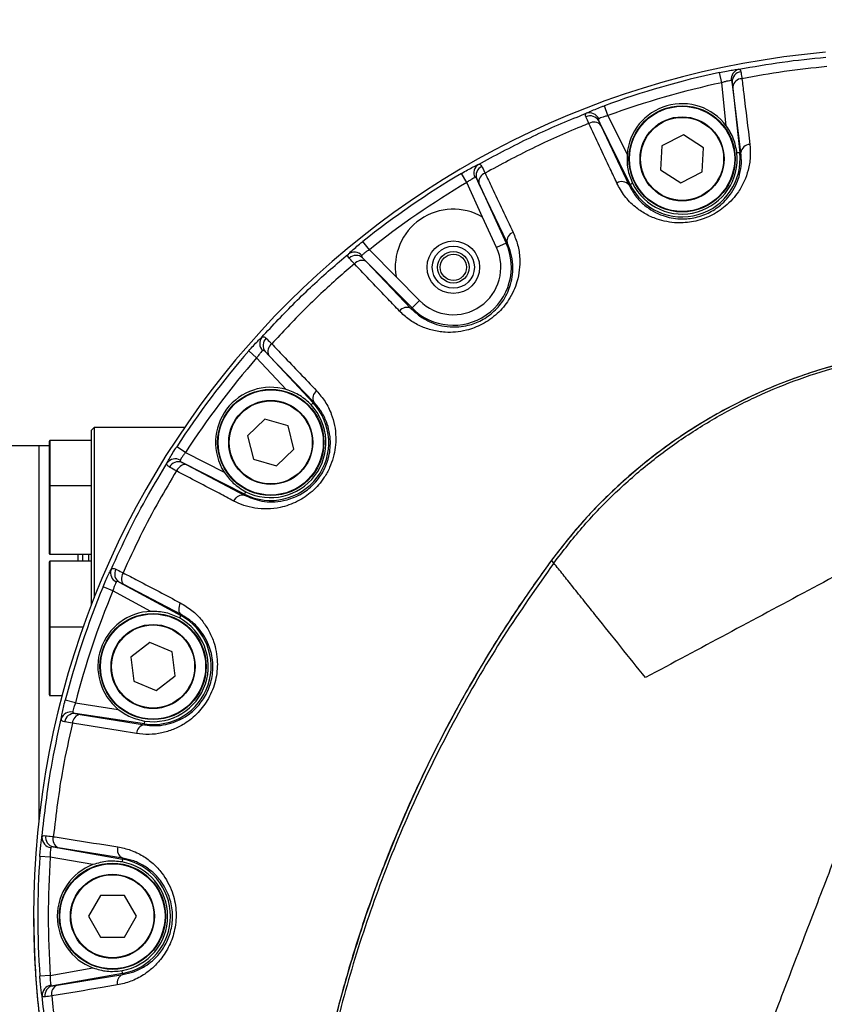
# Model space of a CAD drawing. Units: millimetres. Extents: x 1802 to 23253, y 249 to 9017.
# Drawn here: x 6074 to 6227, y 4406 to 4593 of the extents above; entities that cross this region are included whole.
import ezdxf

# ---------------------------------------------------------------- set-up
doc = ezdxf.new("R2010")
doc.units = ezdxf.units.MM
doc.header["$LTSCALE"] = 0.02
doc.header["$PDSIZE"] = -1
doc.dimstyles.new('EFORT-ST-5', dxfattribs={"dimtxt": 7.5, "dimasz": 7.5, "dimexe": 1.25, "dimexo": 0.625, "dimtad": 1, "dimlfac": 3, "dimdsep": 46, "dimtxsty": 'Standard', "dimcen": 2.5, "dimclrd": 3, "dimclre": 3, "dimadec": 0, "dimazin": 0, "dimtfac": 1, "dimtmove": 0, "dimatfit": 3, "dimfxl": 1, "dimarcsym": 0})

# ---------------------------------------------------------------- blocks, each defined once
blk = doc.blocks.new('*D146')
at = {"color": 3, "lineweight": -2}
for p, q in [((6021.45, 4423.31), (6021.45, 4728.77)), ((6241.45, 4423.31), (6241.45, 4728.77)), ((6166.45, 4727.52), (6096.45, 4727.52))]:
    blk.add_line(p, q, dxfattribs=at)
at = {"color": 3}
for points in [[(6096.45, 4740.02), (6096.45, 4715.02), (6021.45, 4727.52)], [(6166.45, 4715.02), (6166.45, 4740.02), (6241.45, 4727.52)]]:
    blk.add_solid(points, dxfattribs=at)
at = {"layer": 'Defpoints', "color": 0}
for p in [(6021.45, 4727.52), (6021.45, 4422.68), (6241.45, 4422.68)]:
    blk.add_point(p, dxfattribs=at)
at = {"color": 0, "insert": (6131.45, 4765.65), "char_height": 75, "attachment_point": 5}
blk.add_mtext('220', dxfattribs=at)

msp = doc.modelspace()

# ---------------------------------------------------------------- linework, layer by layer
at = {"color": 7, "linetype": 'Continuous', "lineweight": 25}
for p, q in [((6207.3226, 4581.2608), (6206.9024, 4583.2134)), ((6208.2022, 4573.0628), (6207.3226, 4581.2608)), ((6209.3229, 4581.3621), (6210.7613, 4567.9564)), ((6209.4402, 4580.4738), (6209.3229, 4581.3621)), ((6210.9878, 4567.9807), (6209.4402, 4580.4738)), ((6185.692, 4575.0075), (6185.0055, 4576.8831)), ((6185.692, 4575.0075), (6189.3225, 4567.6048)), ((6189.8829, 4561.9205), (6183.9623, 4573.9931)), ((6183.9623, 4573.9931), (6184.3516, 4573.1502)), ((6184.3516, 4573.1502), (6189.6881, 4561.825)), ((6200.0331, 4571.3477), (6195.9551, 4569.274)), ((6203.868, 4568.8529), (6200.0331, 4571.3477)), ((6195.9551, 4569.274), (6195.712, 4564.7054)), ((6203.6249, 4564.2844), (6203.868, 4568.8529)), ((6210.7613, 4567.9564), (6210.2301, 4567.8994)), ((6210.9878, 4567.9807), (6210.7613, 4567.9564)), ((6158.8434, 4562.2825), (6157.8263, 4564.0013)), ((6195.712, 4564.7054), (6199.5469, 4562.2106)), ((6199.5469, 4562.2106), (6203.6249, 4564.2844)), ((6161.8537, 4555.7055), (6158.8434, 4562.2825)), ((6160.7355, 4562.9535), (6166.3198, 4550.7526)), ((6161.1506, 4562.0976), (6160.7355, 4562.9535)), ((6166.5092, 4550.8393), (6161.1506, 4562.0976)), ((6189.6881, 4561.825), (6189.8829, 4561.9205)), ((6189.8829, 4561.9205), (6190.3627, 4562.1558)), ((6164.5015, 4549.9204), (6161.8537, 4555.7055)), ((6140.3079, 4549.4989), (6139.0626, 4551.0604)), ((6166.3198, 4550.7526), (6164.5015, 4549.9204)), ((6166.5092, 4550.8393), (6166.3198, 4550.7526)), ((6140.3079, 4549.4989), (6145.3861, 4544.3481)), ((6148.4288, 4538.4136), (6139.0373, 4547.9394)), ((6139.0373, 4547.9394), (6139.7106, 4547.2267)), ((6139.7106, 4547.2267), (6148.2874, 4538.2741)), ((6145.3861, 4544.3481), (6149.8528, 4539.8175)), ((6148.4288, 4538.4136), (6149.8528, 4539.8175)), ((6148.2874, 4538.2741), (6148.4288, 4538.4136)), ((6118.8733, 4528.9239), (6117.3641, 4530.232)), ((6120.5039, 4530.1078), (6129.6172, 4520.3563)), ((6121.2013, 4529.3917), (6120.5039, 4530.1078)), ((6124.503, 4522.8999), (6118.8733, 4528.9239)), ((6129.7569, 4520.4869), (6121.2013, 4529.3917)), ((6129.6172, 4520.3563), (6129.2268, 4519.9915)), ((6129.7569, 4520.4869), (6129.6172, 4520.3563)), ((6120.4368, 4517.2583), (6117.1543, 4514.0716)), ((6124.8379, 4516.0089), (6120.4368, 4517.2583)), ((6087.9486, 4515.68), (6087.4486, 4515.18)), ((6087.4486, 4481.9169), (6087.4486, 4515.18)), ((6087.9486, 4515.68), (6087.9486, 4483.2007)), ((6105.1548, 4515.68), (6087.9486, 4515.68)), ((6125.9564, 4511.5727), (6124.8379, 4516.0089)), ((6079.4486, 4504.4632), (6079.4486, 4513.0845)), ((6087.4486, 4513.1845), (6079.5486, 4513.1845)), ((6079.5486, 4513.1845), (6079.5486, 4504.5632)), ((6117.1543, 4514.0716), (6118.2728, 4509.6354)), ((6077.4486, 4512.18), (6066.4486, 4512.18)), ((6079.4486, 4512.18), (6077.4486, 4512.18)), ((6077.4486, 4512.18), (6077.4486, 4440.8185)), ((6105.3422, 4510.9268), (6103.6664, 4512.0134)), ((6105.3422, 4510.9268), (6112.6927, 4507.1916)), ((6122.6739, 4508.386), (6125.9564, 4511.5727)), ((6116.5566, 4502.9851), (6104.6829, 4509.0188)), ((6104.6829, 4509.0188), (6105.5786, 4508.541)), ((6118.2728, 4509.6354), (6122.6739, 4508.386)), ((6105.5786, 4508.541), (6116.4723, 4502.8192)), ((6079.4486, 4492.1482), (6079.4486, 4504.4632)), ((6087.4486, 4504.5632), (6079.5486, 4504.5632)), ((6079.5486, 4504.5632), (6079.5486, 4492.0557)), ((6116.5566, 4502.9851), (6116.7986, 4503.4614)), ((6116.4723, 4502.8192), (6116.5566, 4502.9851)), ((6079.4486, 4491.6632), (6079.4486, 4492.1482)), ((6079.5486, 4492.0557), (6079.5486, 4491.5632)), ((6079.5486, 4491.5632), (6087.4486, 4491.5632)), ((6087.4486, 4490.2241), (6079.5486, 4490.2241)), ((6079.5486, 4490.2241), (6079.5486, 4477.7167)), ((6084.9486, 4490.2241), (6084.9486, 4491.5632)), ((6085.8147, 4490.2241), (6085.8147, 4491.5632)), ((6086.9486, 4490.2241), (6086.9486, 4491.5632)), ((6175.3926, 4489.8791), (6174.9612, 4490.4184)), ((6079.4486, 4477.58), (6079.4486, 4490.1241)), ((6091.5295, 4484.6213), (6089.6836, 4485.3839)), ((6098.7776, 4480.691), (6091.5295, 4484.6213)), ((6092.7261, 4486.2472), (6104.4341, 4479.8985)), ((6093.6278, 4485.7812), (6092.7261, 4486.2472)), ((6104.5229, 4480.0622), (6093.6278, 4485.7812)), ((6104.4341, 4479.8985), (6104.1794, 4479.4288)), ((6104.5229, 4480.0622), (6104.4341, 4479.8985)), ((6079.4486, 4465.4717), (6079.4486, 4477.58)), ((6085.8851, 4477.68), (6079.5486, 4477.68)), ((6079.5486, 4477.68), (6079.5486, 4465.3825)), ((6098.5789, 4474.7346), (6094.9482, 4471.951)), ((6102.805, 4472.9822), (6098.5789, 4474.7346)), ((6094.9482, 4471.951), (6095.5436, 4467.4149)), ((6103.4003, 4468.4461), (6102.805, 4472.9822)), ((6099.7696, 4465.6624), (6103.4003, 4468.4461)), ((6095.5436, 4467.4149), (6099.7696, 4465.6624)), ((6079.4486, 4464.78), (6079.4486, 4465.4717)), ((6079.5486, 4465.3825), (6079.5486, 4464.68)), ((6079.5486, 4464.68), (6081.8836, 4464.68)), ((6084.3966, 4463.2646), (6082.4629, 4463.7643)), ((6084.3966, 4463.2646), (6092.5517, 4462.0504)), ((6097.5492, 4459.2845), (6084.3472, 4461.2503)), ((6084.3472, 4461.2503), (6085.3312, 4461.083)), ((6085.3312, 4461.083), (6097.5209, 4459.0944)), ((6097.5209, 4459.0944), (6097.5492, 4459.2845)), ((6097.5492, 4459.2845), (6097.6279, 4459.813)), ((6080.1768, 4435.8721), (6093.3647, 4433.5467)), ((6081.1348, 4435.7245), (6080.1768, 4435.8721)), ((6079.6286, 4433.9382), (6077.6362, 4434.0768)), ((6093.4, 4433.747), (6081.1348, 4435.7245)), ((6087.7484, 4432.5065), (6079.6286, 4433.9382)), ((6093.3647, 4433.5467), (6093.2719, 4433.0205)), ((6093.4, 4433.747), (6093.3647, 4433.5467)), ((6089.1611, 4426.6421), (6086.8736, 4422.68)), ((6093.7361, 4426.6421), (6089.1611, 4426.6421)), ((6096.0236, 4422.68), (6093.7361, 4426.6421)), ((6086.8736, 4422.68), (6089.1611, 4418.718)), ((6093.7361, 4418.718), (6096.0236, 4422.68)), ((6089.1611, 4418.718), (6093.7361, 4418.718)), ((6079.6286, 4411.4219), (6087.7484, 4412.8536)), ((6093.3647, 4411.8134), (6080.0808, 4409.4711)), ((6080.9606, 4409.604), (6093.4046, 4411.5874)), ((6093.3647, 4411.8134), (6093.2719, 4412.3396)), ((6093.4046, 4411.5874), (6093.3647, 4411.8134)), ((6079.6286, 4411.4219), (6077.6362, 4411.2833)), ((6080.0808, 4409.4711), (6080.9606, 4409.604))]:
    msp.add_line(p, q, dxfattribs=at)
at = {"color": 7, "linetype": 'Continuous', "lineweight": 25, "flags": 128}
for points in [[(6105.5786, 4508.541), (6105.356, 4508.6085), (6105.1093, 4508.6105), (6104.8471, 4508.5469), (6104.5788, 4508.4199), (6104.3137, 4508.234), (6104.0614, 4507.9958), (6103.8307, 4507.7138), (6103.6299, 4507.398)], [(6114.5225, 4501.6772), (6114.7234, 4501.993), (6114.9542, 4502.2749), (6115.2066, 4502.5129), (6115.4718, 4502.6986), (6115.7403, 4502.8255), (6116.0026, 4502.889), (6116.2496, 4502.8869), (6116.4723, 4502.8192)], [(6093.4623, 4488.0343), (6093.3164, 4487.6897), (6093.2152, 4487.3397), (6093.1624, 4486.9967), (6093.1599, 4486.673), (6093.2077, 4486.38), (6093.3041, 4486.128), (6093.4458, 4485.9261), (6093.6278, 4485.7812)], [(6104.3551, 4482.3177), (6104.2091, 4481.9729), (6104.1079, 4481.6227), (6104.0553, 4481.2795), (6104.053, 4480.9555), (6104.1012, 4480.6621), (6104.1982, 4480.4097), (6104.3404, 4480.2074), (6104.5229, 4480.0622)], [(6096.0188, 4457.4387), (6092.9291, 4457.9333), (6083.8227, 4459.3925)]]:
    msp.add_lwpolyline(points, dxfattribs=at)
at = {"color": 7, "linetype": 'Continuous', "lineweight": 25}
for centre, radius in [((6199.79, 4566.7792), 10.1), ((6199.79, 4566.7792), 10), ((6199.79, 4566.7792), 8), ((6199.79, 4566.7792), 7.9), ((6156.2865, 4546.1604), 5), ((6156.2865, 4546.1604), 4), ((6156.2865, 4546.1604), 3), ((6156.2865, 4546.1604), 2.5), ((6121.5554, 4512.8222), 10.1), ((6121.5554, 4512.8222), 10), ((6121.5554, 4512.8222), 8), ((6121.5554, 4512.8222), 7.9), ((6099.1743, 4470.1985), 10.1), ((6099.1743, 4470.1985), 10), ((6099.1743, 4470.1985), 8), ((6099.1743, 4470.1985), 7.9), ((6091.4486, 4422.68), 10.1), ((6091.4486, 4422.68), 10), ((6091.4486, 4422.68), 8), ((6091.4486, 4422.68), 7.9)]:
    msp.add_circle(centre, radius, dxfattribs=at)
at = {"color": 7, "linetype": 'Continuous', "lineweight": 18}
msp.add_arc((7441.4486, 3052.68), 2386.5525, 35, 175, dxfattribs=at)
at = {"color": 7, "linetype": 'Continuous', "lineweight": 25}
for centre, radius, start, end in [((6241.4486, 4422.68), 165, 95, 265), ((6241.4486, 4422.68), 164.2084, 102.144657, 110.104211), ((6211.0855, 4581.9303), 1.9626, 104.185859, 187.504601), ((6211.2377, 4581.4653), 1.9176, 98.030183, 183.084707), ((6211.1929, 4580.2717), 1.7644, 90.802623, 173.422889), ((6241.4486, 4422.68), 162.2111, 102.144657, 110.104211), ((6199.79, 4566.7792), 10.5, 36.758568, 175.4903), ((6182.3015, 4573.0524), 1.9087, 29.525995, 114.675024), ((6182.1705, 4573.5859), 1.9557, 24.487804, 107.696778), ((6182.9999, 4572.0209), 1.7615, 39.876727, 122.146928), ((6212.7245, 4567.7802), 1.7483, 91.48016, 173.413369), ((6199.79, 4566.7792), 11.0343, 206.124434, 6.124434), ((6199.79, 4566.7792), 10.5, 206.124434, 6.124434), ((6162.1516, 4564.107), 1.9502, 123.317312, 206.439777), ((6162.5111, 4563.6324), 1.901, 115.902058, 200.923673), ((6241.4486, 4422.68), 164.2084, 120.613549, 128.573102), ((6162.8778, 4562.4057), 1.7545, 108.347505, 190.113205), ((6241.4486, 4422.68), 162.2111, 120.613549, 128.573102), ((6188.3354, 4560.6837), 1.7699, 40.15329, 122.68699), ((6156.2865, 4546.1604), 11.05, 59.746934, 189.439717), ((6168.2205, 4551.144), 1.7382, 108.952921, 190.094963), ((6156.2865, 4546.1604), 11.0343, 224.593325, 24.593325), ((6137.4395, 4547.0825), 1.9425, 42.452332, 125.456376), ((6137.7884, 4546.5188), 1.8915, 48.681528, 133.790074), ((6156.2865, 4546.1604), 9.0346, 224.593325, 24.593325), ((6138.8394, 4545.7042), 1.7542, 60.221635, 141.520344), ((6147.4179, 4536.7409), 1.7626, 60.441978, 141.94615), ((6121.3836, 4531.6823), 1.9366, 142.518468, 225.431848), ((6121.9743, 4531.2851), 1.8836, 133.713245, 218.682439), ((6122.7638, 4530.177), 1.7488, 125.936531, 206.685756), ((6241.4486, 4422.68), 164.2084, 139.08244, 147.041993), ((6255.4934, 4431.0994), 100.0037, 84.001208, 143.627701), ((6241.4486, 4422.68), 162.2111, 139.08244, 147.041993), ((6121.5554, 4512.8222), 10.5, 73.69635, 212.428083), ((6131.3056, 4521.2674), 1.7343, 126.463631, 206.745939), ((6121.5554, 4512.8222), 11.0343, 243.062217, 43.062217), ((6121.5554, 4512.8222), 10.5, 243.062217, 43.062217), ((6079.5486, 4513.0845), 0.1, 90, 180), ((6103.3918, 4507.7697), 1.9314, 60.487921, 143.320391), ((6103.9716, 4507.2813), 1.8775, 67.737259, 152.750375), ((6079.5486, 4504.4632), 0.1, 90, 180), ((6079.5486, 4491.6632), 0.1, 180, 270), ((6079.5486, 4490.1241), 0.1, 90, 180), ((6376.2698, 4342.1518), 249.999, 143.628875, 161.209172), ((6093.0211, 4488.0192), 1.9314, 161.275132, 244.106978), ((6093.7526, 4487.8191), 1.8774, 151.841602, 236.853994), ((6241.4486, 4422.68), 164.2084, 157.551332, 165.510885), ((6241.4486, 4422.68), 162.2111, 157.551332, 165.510885), ((6099.1743, 4470.1985), 10.5, 92.165242, 230.896975), ((6099.1743, 4470.1985), 11.0343, 261.531108, 61.531108), ((6099.1743, 4470.1985), 10.5, 261.531108, 61.531108), ((6079.5486, 4477.58), 0.1, 90, 180), ((6079.5486, 4464.78), 0.1, 180, 270), ((6083.5511, 4459.6318), 1.9367, 79.165049, 162.079841), ((6084.2126, 4459.3714), 1.8837, 85.904773, 170.867846), ((6085.5708, 4459.3509), 1.7486, 97.873683, 178.634562), ((6097.7505, 4457.3769), 1.7328, 97.613341, 177.955693), ((6080.6337, 4437.7115), 1.8953, 170.882949, 256.051428), ((6081.8841, 4437.3136), 1.7569, 163.189463, 244.756076), ((6079.9949, 4437.6809), 1.9453, 178.985531, 262.032786), ((6094.1611, 4435.3521), 1.7763, 162.379387, 244.629751), ((6241.4486, 4422.68), 164.2084, 176.020223, 183.979776), ((6241.4486, 4422.68), 162.2111, 176.020223, 183.979776), ((6091.4486, 4422.68), 10.5, 110.634133, 249.365866), ((6091.4486, 4422.68), 10.5, 280, 80), ((6091.4486, 4422.68), 11.0343, 280, 80), ((6094.0525, 4409.9951), 1.7192, 112.143154, 192.908277), ((6080.0328, 4407.6175), 1.9637, 98.658884, 181.994859), ((6080.5114, 4407.6013), 1.9187, 102.971467, 187.900215), ((6081.6342, 4407.9758), 1.762, 112.475872, 195.023424)]:
    msp.add_arc(centre, radius, start, end, dxfattribs=at)
for points, knots in [([(6210.6046, 4583.8331), (6213.3437, 4584.3209), (6218.829, 4585.2978), (6224.3729, 4585.8533), (6227.1485, 4586.1315)], [0, 0, 0, 0, 0.49935154, 1, 1, 1, 1]), ([(6227.2952, 4584.3232), (6224.5964, 4584.0437), (6219.192, 4583.4841), (6213.845, 4582.5191), (6211.1682, 4582.0359)], [0, 0, 0, 0, 0.49936777, 1, 1, 1, 1]), ([(6206.9024, 4583.2134), (6207.3493, 4583.3061), (6208.2421, 4583.4912), (6209.434, 4583.6947), (6210.2145, 4583.8021), (6210.5061, 4583.8252), (6210.6046, 4583.8331)], [0, 0, 0, 0, 0.28645758, 0.57226067, 0.85555165, 1, 1, 1, 1]), ([(6210.6046, 4583.8331), (6210.6742, 4583.8221), (6210.8596, 4583.7929), (6210.9274, 4583.5288), (6210.9698, 4583.3641)], [0, 0, 0, 0, 0.375978705, 1, 1, 1, 1]), ([(6210.9698, 4583.3641), (6211.0203, 4583.0353), (6211.0783, 4582.657), (6211.1578, 4582.1077), (6211.1682, 4582.0359)], [0, 0, 0, 0, 0.86930479, 1, 1, 1, 1]), ([(6211.1682, 4582.0359), (6211.2849, 4581.0724), (6211.7887, 4576.9138), (6212.2924, 4572.737), (6212.6794, 4569.5279)], [0, 0, 0, 0, 0.231684035, 1, 1, 1, 1]), ([(6209.1397, 4581.674), (6209.0909, 4581.6716), (6208.9468, 4581.6645), (6208.5622, 4581.6005), (6207.9754, 4581.4629), (6207.5407, 4581.3283), (6207.3226, 4581.2608)], [0, 0, 0, 0, 0.14452874, 0.42727548, 0.71259996, 1, 1, 1, 1]), ([(6209.3229, 4581.3621), (6209.3097, 4581.437), (6209.2902, 4581.5475), (6209.2284, 4581.6531), (6209.174, 4581.6659), (6209.1397, 4581.674)], [0, 0, 0, 0, 0.436408457, 0.64388744, 1, 1, 1, 1]), ([(6181.576, 4575.4491), (6181.7745, 4575.5489), (6182.1725, 4575.7489), (6183.1993, 4576.1888), (6184.1924, 4576.5822), (6184.8104, 4576.8109), (6185.0055, 4576.8831)], [0, 0, 0, 0, 0.2875913, 0.57634308, 0.86628237, 1, 1, 1, 1]), ([(6161.0804, 4565.7366), (6164.1266, 4567.3746), (6170.2313, 4570.657), (6177.1666, 4573.7018), (6180.9849, 4575.2149), (6181.576, 4575.4491)], [0, 0, 0, 0, 0.4570595, 0.9159585, 1, 1, 1, 1]), ([(6181.5047, 4574.7868), (6181.4588, 4574.9141), (6181.3503, 4575.2152), (6181.4933, 4575.3635), (6181.576, 4575.4491)], [0, 0, 0, 0, 0.42245064, 1, 1, 1, 1]), ([(6182.0626, 4573.5123), (6181.8749, 4573.9373), (6181.6587, 4574.4267), (6181.5226, 4574.7449), (6181.5047, 4574.7868)], [0, 0, 0, 0, 0.86833157, 1, 1, 1, 1]), ([(6185.692, 4575.0075), (6185.5911, 4574.9812), (6185.2726, 4574.8982), (6184.7633, 4574.7409), (6184.2427, 4574.548), (6184.0477, 4574.447), (6183.9503, 4574.3966)], [0, 0, 0, 0, 0.13442365, 0.42452177, 0.71259504, 1, 1, 1, 1]), ([(6182.0626, 4573.5123), (6181.5543, 4573.3081), (6177.9208, 4571.8481), (6171.2402, 4568.8903), (6165.301, 4565.6795), (6162.3255, 4564.0709)], [0, 0, 0, 0, 0.075061964, 0.536627066, 1, 1, 1, 1]), ([(6187.3795, 4562.1733), (6186.9572, 4563.0743), (6185.183, 4566.8587), (6183.412, 4570.635), (6182.0626, 4573.5123)], [0, 0, 0, 0, 0.23806642, 1, 1, 1, 1]), ([(6183.9503, 4574.3966), (6183.9211, 4574.3672), (6183.8777, 4574.3234), (6183.8828, 4574.1863), (6183.9292, 4574.0734), (6183.9623, 4573.9931)], [0, 0, 0, 0, 0.37083303, 0.55230394, 1, 1, 1, 1]), ([(6210.2301, 4567.8994), (6210.0712, 4568.8055), (6209.7454, 4570.6639), (6208.7251, 4572.25), (6208.2022, 4573.0628)], [0, 0, 0, 0, 0.48754294, 1, 1, 1, 1]), ([(6212.6794, 4569.5279), (6212.7337, 4568.7194), (6212.8423, 4567.1029), (6212.446, 4564.748), (6211.6818, 4562.538), (6210.655, 4560.6724), (6209.4047, 4559.0636), (6207.7369, 4557.4374), (6205.2793, 4555.8226), (6202.0401, 4554.7367), (6199.1652, 4554.5222), (6196.8609, 4554.7873), (6194.8006, 4555.3339), (6192.7622, 4556.2603), (6190.6547, 4557.7258), (6188.7501, 4559.6694), (6187.8365, 4561.3385), (6187.3795, 4562.1733)], [0, 0, 0, 0, 0.07492853, 0.14981447, 0.21299892, 0.27610426, 0.32340548, 0.37065009, 0.44802491, 0.52565031, 0.59786469, 0.64680609, 0.69580887, 0.76154041, 0.82735758, 0.91364708, 1, 1, 1, 1]), ([(6189.3225, 4567.6048), (6189.311, 4566.6906), (6189.2874, 4564.8051), (6189.9971, 4563.0565), (6190.3627, 4562.1558)], [0, 0, 0, 0, 0.48487511, 1, 1, 1, 1]), ([(6189.6881, 4561.825), (6190.0736, 4561.1174), (6190.8442, 4559.7027), (6192.4506, 4558.0502), (6194.2307, 4556.7939), (6195.9496, 4555.9978), (6197.6956, 4555.5197), (6199.6338, 4555.2824), (6202.0682, 4555.4463), (6204.8354, 4556.3683), (6206.9075, 4557.745), (6208.2966, 4559.1168), (6209.3438, 4560.4868), (6210.1952, 4562.0665), (6210.8226, 4563.9413), (6211.1404, 4565.9327), (6211.0387, 4567.2979), (6210.9878, 4567.9807)], [0, 0, 0, 0, 0.0889352, 0.17780384, 0.24448839, 0.31107332, 0.35938796, 0.40761995, 0.47693981, 0.55048819, 0.62456824, 0.67103663, 0.7175821, 0.78147162, 0.84545493, 0.92270428, 1, 1, 1, 1]), ([(6157.8263, 4564.0013), (6158.2208, 4564.2308), (6159.0089, 4564.6892), (6160.0756, 4565.2602), (6160.7458, 4565.5913), (6161.0073, 4565.7049), (6161.0804, 4565.7366)], [0, 0, 0, 0, 0.29669817, 0.59271846, 0.88613683, 1, 1, 1, 1]), ([(6161.0804, 4565.7366), (6161.1781, 4565.7524), (6161.4026, 4565.7884), (6161.5803, 4565.5034), (6161.6807, 4565.3424)], [0, 0, 0, 0, 0.435476582, 1, 1, 1, 1]), ([(6161.6807, 4565.3424), (6161.8433, 4565.0245), (6162.031, 4564.6577), (6162.2909, 4564.14), (6162.3255, 4564.0709)], [0, 0, 0, 0, 0.86666377, 1, 1, 1, 1]), ([(6160.4054, 4563.2387), (6160.3689, 4563.2238), (6160.2388, 4563.1706), (6159.9118, 4562.9975), (6159.3986, 4562.6809), (6159.0289, 4562.4156), (6158.8434, 4562.2825)], [0, 0, 0, 0, 0.113902839, 0.406771916, 0.702311023, 1, 1, 1, 1]), ([(6160.7355, 4562.9535), (6160.6957, 4563.0288), (6160.6375, 4563.1391), (6160.5354, 4563.237), (6160.4643, 4563.2579), (6160.4145, 4563.2416), (6160.4054, 4563.2387)], [0, 0, 0, 0, 0.40232367, 0.58939745, 0.9249625, 1, 1, 1, 1]), ([(6162.3255, 4564.0709), (6162.7567, 4563.1588), (6164.5305, 4559.4066), (6166.3095, 4555.6394), (6167.656, 4552.788)], [0, 0, 0, 0, 0.24310167, 1, 1, 1, 1]), ([(6167.656, 4552.788), (6167.9731, 4552.0075), (6168.6071, 4550.4472), (6168.9573, 4548.0178), (6168.8934, 4545.6517), (6168.4774, 4543.5609), (6167.7662, 4541.641), (6166.6364, 4539.5433), (6164.719, 4537.2256), (6161.8605, 4535.2043), (6159.0857, 4534.1605), (6156.7106, 4533.7695), (6154.5223, 4533.7417), (6152.2623, 4534.1035), (6149.9589, 4534.926), (6147.8251, 4536.1405), (6146.6284, 4537.265), (6146.0299, 4537.8274)], [0, 0, 0, 0, 0.07680808, 0.15356747, 0.21597032, 0.27830047, 0.32642429, 0.37449655, 0.45537162, 0.53641946, 0.61340521, 0.66530559, 0.71726601, 0.78485237, 0.85251473, 0.92624269, 1, 1, 1, 1]), ([(6136.3127, 4548.6648), (6136.4824, 4548.8324), (6136.8226, 4549.1682), (6137.6852, 4549.9295), (6138.4739, 4550.5883), (6138.9442, 4550.9654), (6139.0626, 4551.0604)], [0, 0, 0, 0, 0.29836313, 0.59792822, 0.89877444, 1, 1, 1, 1]), ([(6148.2874, 4538.2741), (6148.7935, 4537.7968), (6149.8056, 4536.8424), (6151.6087, 4535.8078), (6153.5574, 4535.0982), (6155.4675, 4534.7794), (6157.3254, 4534.7889), (6159.3281, 4535.1042), (6161.6815, 4535.97), (6164.1231, 4537.6876), (6165.7388, 4539.6573), (6166.6766, 4541.4229), (6167.2667, 4543.0521), (6167.6029, 4544.8172), (6167.6384, 4546.8188), (6167.3262, 4548.8678), (6166.7816, 4550.182), (6166.5092, 4550.8393)], [0, 0, 0, 0, 0.075912489, 0.151793526, 0.22050532, 0.289127953, 0.340610966, 0.392013465, 0.466397725, 0.543645786, 0.62127989, 0.668537326, 0.715866487, 0.778834983, 0.841892373, 0.92091882, 1, 1, 1, 1]), ([(6119.8468, 4532.8607), (6121.9403, 4535.0952), (6126.1338, 4539.5712), (6131.7142, 4544.7606), (6135.184, 4547.7065), (6136.3127, 4548.6648)], [0, 0, 0, 0, 0.40211996, 0.80550657, 1, 1, 1, 1]), ([(6136.4794, 4547.8843), (6136.367, 4548.0278), (6136.1322, 4548.3279), (6136.2508, 4548.5493), (6136.3127, 4548.6648)], [0, 0, 0, 0, 0.47845608, 1, 1, 1, 1]), ([(6138.8727, 4548.3936), (6138.8503, 4548.3541), (6138.817, 4548.2953), (6138.8604, 4548.1445), (6138.961, 4548.0279), (6139.0373, 4547.9394)], [0, 0, 0, 0, 0.33195049, 0.49342904, 1, 1, 1, 1]), ([(6140.3079, 4549.4989), (6140.2441, 4549.4575), (6139.9914, 4549.2935), (6139.5725, 4548.9977), (6139.1236, 4548.6427), (6138.9563, 4548.4766), (6138.8727, 4548.3936)], [0, 0, 0, 0, 0.10181171, 0.4030392, 0.70194111, 1, 1, 1, 1]), ([(6137.4662, 4546.7957), (6136.4329, 4545.9095), (6133.1505, 4543.0943), (6127.8173, 4538.1049), (6123.7661, 4533.7658), (6121.7374, 4531.5929)], [0, 0, 0, 0, 0.18656449, 0.59266835, 1, 1, 1, 1]), ([(6137.4662, 4546.7957), (6137.1392, 4547.1543), (6136.7624, 4547.5674), (6136.5124, 4547.8473), (6136.4794, 4547.8843)], [0, 0, 0, 0, 0.86806953, 1, 1, 1, 1]), ([(6146.0299, 4537.8274), (6145.3181, 4538.5729), (6142.4618, 4541.5644), (6139.6084, 4544.5524), (6137.4662, 4546.7957)], [0, 0, 0, 0, 0.24922276, 1, 1, 1, 1]), ([(6117.3641, 4530.232), (6117.6656, 4530.5746), (6118.2678, 4531.2589), (6119.0992, 4532.139), (6119.6014, 4532.6369), (6119.8042, 4532.8218), (6119.8468, 4532.8607)], [0, 0, 0, 0, 0.30770945, 0.61471586, 0.91902379, 1, 1, 1, 1]), ([(6119.8468, 4532.8607), (6119.9633, 4532.9208), (6120.204, 4533.0449), (6120.5131, 4532.7822), (6120.6726, 4532.6466)], [0, 0, 0, 0, 0.48387236, 1, 1, 1, 1]), ([(6120.6726, 4532.6466), (6120.9443, 4532.3795), (6121.2572, 4532.0718), (6121.6815, 4531.6487), (6121.7374, 4531.5929)], [0, 0, 0, 0, 0.8681197, 1, 1, 1, 1]), ([(6121.7374, 4531.5929), (6122.4588, 4530.8385), (6125.3018, 4527.8654), (6128.1497, 4524.8857), (6130.275, 4522.6622)], [0, 0, 0, 0, 0.25376094, 1, 1, 1, 1]), ([(6120.0246, 4530.3026), (6120.0032, 4530.2837), (6119.902, 4530.1939), (6119.6604, 4529.9408), (6119.2737, 4529.4776), (6119.0071, 4529.1089), (6118.8733, 4528.9239)], [0, 0, 0, 0, 0.08098688, 0.3847352, 0.69125273, 1, 1, 1, 1]), ([(6120.5039, 4530.1078), (6120.4363, 4530.1733), (6120.338, 4530.2684), (6120.196, 4530.3449), (6120.0997, 4530.3556), (6120.043, 4530.3156), (6120.0246, 4530.3026)], [0, 0, 0, 0, 0.37509617, 0.54558496, 0.85253137, 1, 1, 1, 1]), ([(6265.9452, 4530.5574), (6262.6987, 4530.8053), (6256.2056, 4531.301), (6245.9281, 4530.8194), (6235.2449, 4529.2373), (6224.3168, 4526.328), (6213.778, 4522.2307), (6203.7834, 4516.9448), (6194.4358, 4510.5858), (6186.6032, 4503.8271), (6180.105, 4497.0701), (6176.6758, 4492.6356), (6174.9612, 4490.4184)], [0, 0, 0, 0, 0.09382871, 0.18765547, 0.29602008, 0.40473008, 0.51309366, 0.62142576, 0.73010521, 0.83843254, 0.91922015, 1, 1, 1, 1]), ([(6175.3926, 4489.879), (6177.1543, 4492.1648), (6180.6768, 4496.7353), (6186.6691, 4502.9808), (6193.1143, 4508.6982), (6200.0191, 4513.8118), (6207.3405, 4518.3171), (6215.0546, 4522.1869), (6223.1031, 4525.3758), (6231.4036, 4527.8489), (6239.889, 4529.5907), (6248.4877, 4530.5541), (6257.1443, 4530.816), (6262.8846, 4530.3163), (6265.7567, 4530.0662)], [0, 0, 0, 0, 0.08355156, 0.16707047, 0.25027661, 0.33290243, 0.41565263, 0.49901864, 0.58260602, 0.66612654, 0.74962286, 0.83319644, 0.91654169, 1, 1, 1, 1]), ([(6130.275, 4522.6622), (6130.8389, 4522.0001), (6131.9664, 4520.6764), (6133.0728, 4518.4174), (6133.7397, 4516.1111), (6133.9786, 4513.973), (6133.876, 4511.9032), (6133.4976, 4509.9546), (6132.797, 4508.0181), (6131.5549, 4505.7348), (6129.5155, 4503.3935), (6126.5805, 4501.4228), (6123.6408, 4500.4074), (6120.8964, 4500.1014), (6118.578, 4500.2719), (6116.4294, 4500.7861), (6115.1582, 4501.3801), (6114.5225, 4501.6772)], [0, 0, 0, 0, 0.0783024, 0.15655421, 0.218931, 0.28124125, 0.33064367, 0.37999836, 0.42987074, 0.47970468, 0.56443452, 0.64619996, 0.7376568, 0.80600384, 0.87442045, 0.93720297, 1, 1, 1, 1]), ([(6129.2268, 4519.9915), (6128.5553, 4520.6202), (6127.178, 4521.9099), (6125.4094, 4522.5645), (6124.503, 4522.8999)], [0, 0, 0, 0, 0.48754294, 1, 1, 1, 1]), ([(6116.4723, 4502.8192), (6117.5728, 4502.3547), (6119.2668, 4501.6397), (6121.8667, 4501.4641), (6124.1809, 4501.7006), (6126.6703, 4502.5398), (6129.1701, 4504.1947), (6131.1503, 4506.4556), (6132.1118, 4508.4534), (6132.6123, 4510.089), (6132.8635, 4511.4103), (6132.939, 4513.1643), (6132.7249, 4514.9678), (6132.1448, 4516.9161), (6131.1963, 4518.8183), (6130.2368, 4519.9306), (6129.7569, 4520.4869)], [0, 0, 0, 0, 0.12898081, 0.19852561, 0.26798718, 0.3590002, 0.43866652, 0.51999552, 0.59656605, 0.61591414, 0.66452404, 0.71320044, 0.77610548, 0.83909315, 0.919517, 1, 1, 1, 1]), ([(6101.8428, 4508.9234), (6101.9578, 4509.1465), (6102.1881, 4509.5937), (6102.7807, 4510.6086), (6103.3046, 4511.4531), (6103.6079, 4511.9228), (6103.6664, 4512.0134)], [0, 0, 0, 0, 0.30735943, 0.61594935, 0.92589578, 1, 1, 1, 1]), ([(6105.3422, 4510.9268), (6105.3084, 4510.8846), (6105.134, 4510.6663), (6104.8381, 4510.2682), (6104.5149, 4509.7807), (6104.4004, 4509.5604), (6104.3432, 4509.4505)], [0, 0, 0, 0, 0.07456232, 0.3850847, 0.69303662, 1, 1, 1, 1]), ([(6091.1919, 4488.6393), (6092.2954, 4491.0571), (6094.5049, 4495.8986), (6098.0828, 4502.6583), (6100.6482, 4506.9329), (6101.8428, 4508.9234)], [0, 0, 0, 0, 0.34772222, 0.69626958, 1, 1, 1, 1]), ([(6102.3025, 4508.1409), (6102.117, 4508.2638), (6101.7571, 4508.5024), (6101.8148, 4508.7859), (6101.8428, 4508.9234)], [0, 0, 0, 0, 0.51531478, 1, 1, 1, 1]), ([(6104.3432, 4509.4505), (6104.3319, 4509.403), (6104.3152, 4509.3325), (6104.3965, 4509.2004), (6104.5265, 4509.1035), (6104.6567, 4509.033), (6104.6829, 4509.0188)], [0, 0, 0, 0, 0.30650315, 0.45420856, 0.89033043, 1, 1, 1, 1]), ([(6103.6299, 4507.398), (6102.5179, 4505.5351), (6100.0936, 4501.4739), (6096.6747, 4495.0237), (6094.5339, 4490.3658), (6093.4623, 4488.0343)], [0, 0, 0, 0, 0.29737825, 0.64830286, 1, 1, 1, 1]), ([(6103.6299, 4507.398), (6103.1928, 4507.6411), (6102.6911, 4507.9202), (6102.3469, 4508.1157), (6102.3025, 4508.1409)], [0, 0, 0, 0, 0.87104281, 1, 1, 1, 1]), ([(6114.5225, 4501.6772), (6113.5885, 4502.1677), (6109.9586, 4504.074), (6106.327, 4505.9814), (6103.6299, 4507.398)], [0, 0, 0, 0, 0.25731377, 1, 1, 1, 1]), ([(6112.6927, 4507.1916), (6113.2329, 4506.454), (6114.3471, 4504.9329), (6115.9651, 4503.9617), (6116.7986, 4503.4614)], [0, 0, 0, 0, 0.48487511, 1, 1, 1, 1]), ([(6254.6833, 4501.2189), (6244.3746, 4495.6961), (6228.9115, 4487.4119), (6208.29, 4476.3644), (6197.9812, 4470.8414), (6192.8268, 4468.0799)], [0, 0, 0, 0, 0.50000028, 0.7500032, 1, 1, 1, 1]), ([(6254.6833, 4501.2189), (6253.6227, 4498.4561), (6251.3585, 4492.5576), (6247.7588, 4483.1801), (6243.7738, 4472.7989), (6239.4564, 4461.5517), (6234.8712, 4449.6068), (6230.0914, 4437.1548), (6225.1962, 4424.4026), (6220.2689, 4411.5664), (6215.3935, 4398.8657), (6210.653, 4386.516), (6206.1261, 4374.7231), (6201.8855, 4363.676), (6197.9946, 4353.5398), (6195.525, 4347.1063), (6194.3579, 4344.0658)], [0, 0, 0, 0, 0.0527742, 0.11267053, 0.17902756, 0.25095198, 0.32736251, 0.40703276, 0.48863345, 0.57077443, 0.65204652, 0.73106334, 0.8065032, 0.87715113, 0.94194129, 1, 1, 1, 1]), ([(6174.9612, 4490.4184), (6173.0116, 4487.7061), (6169.1123, 4482.2814), (6163.0671, 4472.9117), (6156.875, 4462.3056), (6150.7527, 4450.3756), (6145.3802, 4438.3742), (6140.7375, 4426.3515), (6136.7889, 4414.357), (6133.4428, 4402.1701), (6130.7317, 4389.8185), (6128.6011, 4377.3401), (6127.7128, 4368.9504), (6127.2688, 4364.7569)], [0, 0, 0, 0, 0.07363804, 0.14727531, 0.24575115, 0.34429805, 0.44277414, 0.53552144, 0.62832815, 0.72107573, 0.81402986, 0.90704414, 1, 1, 1, 1]), ([(6089.6836, 4485.3839), (6089.861, 4485.8043), (6090.2154, 4486.6442), (6090.7253, 4487.7427), (6091.0374, 4488.3606), (6091.1682, 4488.5965), (6091.1919, 4488.6393)], [0, 0, 0, 0, 0.31196719, 0.62322161, 0.93174021, 1, 1, 1, 1]), ([(6091.1919, 4488.6393), (6091.2927, 4488.7425), (6091.4945, 4488.949), (6091.8964, 4488.7864), (6092.0974, 4488.7051)], [0, 0, 0, 0, 0.49973593, 1, 1, 1, 1]), ([(6092.0974, 4488.7051), (6092.4478, 4488.5343), (6092.8504, 4488.3381), (6093.3922, 4488.0692), (6093.4623, 4488.0343)], [0, 0, 0, 0, 0.87049865, 1, 1, 1, 1]), ([(6175.3926, 4489.8791), (6172.1414, 4485.2598), (6165.6434, 4476.0274), (6157.0938, 4461.4), (6149.4718, 4446.2876), (6142.8979, 4430.6941), (6137.3801, 4414.6922), (6132.9807, 4398.3565), (6129.6073, 4381.7642), (6128.3052, 4370.5647), (6127.654, 4364.9628)], [0, 0, 0, 0, 0.12518048, 0.25019694, 0.37518881, 0.50019221, 0.62506089, 0.75013605, 0.87502031, 1, 1, 1, 1]), ([(6192.8268, 4468.0799), (6191.262, 4470.0366), (6188.1326, 4473.9494), (6184.2528, 4478.8006), (6181.2155, 4482.5983), (6179.0855, 4485.2615), (6177.124, 4487.7141), (6175.9698, 4489.1574), (6175.3926, 4489.879)], [0, 0, 0, 0, 0.25720044, 0.51432939, 0.642914, 0.7714735, 0.88573979, 1, 1, 1, 1]), ([(6093.4623, 4488.0343), (6094.397, 4487.5437), (6098.0302, 4485.6365), (6101.6595, 4483.7322), (6104.3551, 4482.3177)], [0, 0, 0, 0, 0.25724726, 1, 1, 1, 1]), ([(6092.1776, 4486.2817), (6092.1657, 4486.2608), (6092.0998, 4486.1452), (6091.9539, 4485.8353), (6091.7338, 4485.2733), (6091.5978, 4484.8391), (6091.5295, 4484.6213)], [0, 0, 0, 0, 0.0682632, 0.37621689, 0.68697815, 1, 1, 1, 1]), ([(6092.7261, 4486.2472), (6092.6383, 4486.2895), (6092.511, 4486.3509), (6092.3451, 4486.3825), (6092.24, 4486.3651), (6092.1943, 4486.304), (6092.1776, 4486.2817)], [0, 0, 0, 0, 0.36640329, 0.53150339, 0.82896997, 1, 1, 1, 1]), ([(6104.3551, 4482.3177), (6105.104, 4481.8679), (6106.6013, 4480.9686), (6108.3842, 4479.1601), (6109.7662, 4477.144), (6110.6769, 4475.128), (6111.2196, 4473.074), (6111.4961, 4470.6046), (6111.1964, 4467.4878), (6109.8703, 4464.0961), (6107.7625, 4461.2594), (6105.3936, 4459.3499), (6103.0202, 4458.1546), (6100.7519, 4457.4764), (6098.3914, 4457.1854), (6096.8097, 4457.3542), (6096.0188, 4457.4387)], [0, 0, 0, 0, 0.07807873, 0.15611628, 0.22070871, 0.28523487, 0.33608695, 0.38688867, 0.47265194, 0.55880271, 0.63957914, 0.72644026, 0.79137066, 0.85637542, 0.92817099, 1, 1, 1, 1]), ([(6097.5209, 4459.0944), (6098.1893, 4459.0187), (6099.5257, 4458.8673), (6101.5219, 4459.0985), (6103.4458, 4459.6559), (6105.4513, 4460.647), (6107.4609, 4462.2417), (6109.26, 4464.6402), (6110.3896, 4467.5358), (6110.6278, 4470.18), (6110.3823, 4472.2584), (6109.9099, 4473.9992), (6109.1284, 4475.6998), (6107.9449, 4477.4022), (6106.4283, 4478.9262), (6105.1581, 4479.6835), (6104.5229, 4480.0622)], [0, 0, 0, 0, 0.07387444, 0.14771015, 0.2134447, 0.27908741, 0.36484988, 0.44297805, 0.52547232, 0.60838121, 0.65860413, 0.70889584, 0.77420601, 0.83959647, 0.91977511, 1, 1, 1, 1]), ([(6104.1794, 4479.4288), (6103.3433, 4479.8125), (6101.6285, 4480.5994), (6099.7435, 4480.66), (6098.7776, 4480.691)], [0, 0, 0, 0, 0.48754294, 1, 1, 1, 1]), ([(6081.7084, 4460.2277), (6081.7451, 4460.4701), (6081.8188, 4460.9558), (6082.0553, 4462.0953), (6082.2872, 4463.0783), (6082.431, 4463.6398), (6082.4629, 4463.7643)], [0, 0, 0, 0, 0.30305677, 0.60733104, 0.91292608, 1, 1, 1, 1]), ([(6084.3966, 4463.2646), (6084.3744, 4463.2041), (6084.2747, 4462.9321), (6084.119, 4462.4527), (6083.9699, 4461.8932), (6083.9334, 4461.6536), (6083.9152, 4461.5339)], [0, 0, 0, 0, 0.08759623, 0.39367321, 0.69729612, 1, 1, 1, 1]), ([(6078.0499, 4437.7154), (6078.5514, 4442.1724), (6079.4026, 4449.7387), (6081.0368, 4457.1728), (6081.7084, 4460.2277)], [0, 0, 0, 0, 0.58907417, 1, 1, 1, 1]), ([(6082.3528, 4459.6703), (6082.1568, 4459.7223), (6081.7636, 4459.8266), (6081.7268, 4460.0937), (6081.7084, 4460.2277)], [0, 0, 0, 0, 0.49850559, 1, 1, 1, 1]), ([(6083.9152, 4461.5339), (6083.9203, 4461.4869), (6083.9279, 4461.4173), (6084.0564, 4461.3136), (6084.2203, 4461.2779), (6084.3472, 4461.2503)], [0, 0, 0, 0, 0.31896708, 0.47270771, 1, 1, 1, 1]), ([(6092.5517, 4462.0504), (6093.2978, 4461.5219), (6094.8365, 4460.432), (6096.6789, 4460.0235), (6097.6279, 4459.813)], [0, 0, 0, 0, 0.48487511, 1, 1, 1, 1]), ([(6083.8227, 4459.3925), (6083.1773, 4456.494), (6081.5911, 4449.3698), (6080.7194, 4442.1212), (6080.2023, 4437.8217)], [0, 0, 0, 0, 0.40685749, 1, 1, 1, 1]), ([(6083.8227, 4459.3925), (6083.3381, 4459.4829), (6082.7809, 4459.5868), (6082.4022, 4459.6607), (6082.3528, 4459.6703)], [0, 0, 0, 0, 0.869591132, 1, 1, 1, 1]), ([(6078.0499, 4437.7154), (6078.098, 4437.816), (6078.2034, 4438.0372), (6078.5652, 4438.0208), (6078.7623, 4438.0118)], [0, 0, 0, 0, 0.45510577, 1, 1, 1, 1]), ([(6078.7623, 4438.0118), (6079.1259, 4437.9654), (6079.5446, 4437.9119), (6080.1257, 4437.8322), (6080.2023, 4437.8217)], [0, 0, 0, 0, 0.868106957, 1, 1, 1, 1]), ([(6080.2023, 4437.8217), (6081.2114, 4437.6624), (6085.3054, 4437.0164), (6089.3902, 4436.3739), (6092.4682, 4435.8898)], [0, 0, 0, 0, 0.24647822, 1, 1, 1, 1]), ([(6077.6362, 4434.0768), (6077.6713, 4434.5318), (6077.7414, 4435.4408), (6077.877, 4436.6434), (6077.9828, 4437.3684), (6078.0363, 4437.6447), (6078.0499, 4437.7154)], [0, 0, 0, 0, 0.30066335, 0.60063976, 0.89797948, 1, 1, 1, 1]), ([(6080.1768, 4435.8721), (6080.0889, 4435.8828), (6079.9605, 4435.8983), (6079.814, 4435.8716), (6079.7468, 4435.824), (6079.7295, 4435.7681), (6079.7253, 4435.7544)], [0, 0, 0, 0, 0.39136993, 0.57186959, 0.89506123, 1, 1, 1, 1]), ([(6092.4682, 4435.8898), (6093.2904, 4435.7133), (6094.9347, 4435.3604), (6097.1893, 4434.2608), (6099.2026, 4432.7868), (6100.7862, 4431.0872), (6101.9889, 4429.2341), (6103.017, 4426.955), (6103.561, 4424.4643), (6103.5687, 4422.0025), (6103.2588, 4419.6746), (6102.3404, 4416.9905), (6100.7927, 4414.5658), (6099.0816, 4412.7742), (6097.1751, 4411.3402), (6094.9334, 4410.1908), (6093.2293, 4409.8044), (6092.3768, 4409.611)], [0, 0, 0, 0, 0.07546202, 0.150898, 0.22027094, 0.28956933, 0.34196737, 0.39430521, 0.47838646, 0.52100774, 0.56361618, 0.63886968, 0.71636572, 0.77656059, 0.83684312, 0.91837977, 1, 1, 1, 1]), ([(6079.7253, 4435.7544), (6079.7179, 4435.7196), (6079.689, 4435.5838), (6079.6466, 4435.2238), (6079.6159, 4434.6214), (6079.6244, 4434.1665), (6079.6286, 4433.9382)], [0, 0, 0, 0, 0.10204801, 0.3988353, 0.69832833, 1, 1, 1, 1]), ([(6093.2719, 4433.0205), (6092.3574, 4433.1196), (6090.4816, 4433.3227), (6088.6745, 4432.783), (6087.7484, 4432.5065)], [0, 0, 0, 0, 0.48754294, 1, 1, 1, 1]), ([(6093.4046, 4411.5874), (6094.1162, 4411.7394), (6095.5548, 4412.0465), (6097.4492, 4412.9841), (6099.0803, 4414.1814), (6100.529, 4415.6691), (6101.8505, 4417.7124), (6102.7873, 4420.4341), (6102.9211, 4422.4671), (6102.7724, 4424.5197), (6102.3948, 4426.1852), (6101.5156, 4428.105), (6100.4857, 4429.6707), (6099.1311, 4431.1142), (6097.4206, 4432.358), (6095.5001, 4433.2944), (6094.1047, 4433.5952), (6093.4, 4433.747)], [0, 0, 0, 0, 0.08311882, 0.16801666, 0.22782367, 0.28904784, 0.3647328, 0.43671377, 0.51374601, 0.51761285, 0.59918109, 0.65062013, 0.70348328, 0.77318367, 0.84468486, 0.92156921, 1, 1, 1, 1]), ([(6076.4486, 4422.68), (6076.5443, 4418.4162), (6076.7357, 4409.8863), (6078.2766, 4397.1699), (6080.7286, 4384.6043), (6084.165, 4372.2702), (6088.5412, 4360.2369), (6094.1532, 4347.8886), (6101.1604, 4335.3853), (6109.7133, 4322.9482), (6119.363, 4311.3416), (6129.6536, 4301.0466), (6140.3763, 4292.0275), (6151.3627, 4284.2247), (6162.9459, 4277.3426), (6175.0547, 4271.4283), (6187.6019, 4266.5163), (6200.5112, 4262.6628), (6213.6841, 4259.798), (6222.6071, 4258.8046), (6227.0679, 4258.3079)], [0, 0, 0, 0, 0.05225894, 0.10454507, 0.15679475, 0.20908818, 0.26134109, 0.31361298, 0.37520752, 0.4368027, 0.49839999, 0.55999287, 0.61499908, 0.66998456, 0.72500701, 0.77998857, 0.83501306, 0.88999467, 0.94500613, 1, 1, 1, 1]), ([(6139.5955, 4422.68), (6138.0871, 4417.989), (6135.0705, 4408.6079), (6131.6004, 4394.117), (6128.8842, 4379.5039), (6127.82, 4369.6312), (6127.2959, 4364.7695)], [0, 0, 0, 0, 0.24906629, 0.49808523, 0.75284065, 1, 1, 1, 1]), ([(6087.7484, 4412.8536), (6088.6235, 4412.5887), (6090.4282, 4412.0424), (6092.3051, 4412.2385), (6093.2719, 4412.3396)], [0, 0, 0, 0, 0.48487511, 1, 1, 1, 1]), ([(6078.0703, 4407.5491), (6078.0302, 4407.7567), (6077.9499, 4408.1728), (6077.8123, 4409.2585), (6077.7053, 4410.3459), (6077.6542, 4411.0395), (6077.6362, 4411.2833)], [0, 0, 0, 0, 0.28102796, 0.5631868, 0.84647424, 1, 1, 1, 1]), ([(6079.6286, 4411.4219), (6079.6255, 4411.2995), (6079.6168, 4410.9523), (6079.6292, 4410.4072), (6079.672, 4409.8653), (6079.7155, 4409.6609), (6079.7372, 4409.5588)], [0, 0, 0, 0, 0.15428488, 0.43760258, 0.71908227, 1, 1, 1, 1]), ([(6079.7372, 4409.5588), (6079.7575, 4409.5255), (6079.7876, 4409.476), (6079.9104, 4409.4522), (6080.0123, 4409.4635), (6080.0808, 4409.4711)], [0, 0, 0, 0, 0.40280195, 0.59847882, 1, 1, 1, 1]), ([(6092.3768, 4409.611), (6091.4166, 4409.4494), (6087.2538, 4408.7485), (6083.1159, 4408.0537), (6079.9325, 4407.5191)], [0, 0, 0, 0, 0.23067131, 1, 1, 1, 1]), ([(6081.6832, 4385.3712), (6080.8924, 4389.0277), (6079.3072, 4396.3582), (6078.4832, 4403.8129), (6078.0703, 4407.5491)], [0, 0, 0, 0, 0.49882059, 1, 1, 1, 1]), ([(6078.611, 4407.3376), (6078.5043, 4407.3292), (6078.223, 4407.3069), (6078.1288, 4407.4563), (6078.0703, 4407.5491)], [0, 0, 0, 0, 0.37908834, 1, 1, 1, 1]), ([(6079.9325, 4407.5191), (6079.4871, 4407.4568), (6078.9754, 4407.3853), (6078.6528, 4407.3431), (6078.611, 4407.3376)], [0, 0, 0, 0, 0.87025939, 1, 1, 1, 1]), ([(6079.9325, 4407.5191), (6080.29, 4403.8927), (6081.0066, 4396.6244), (6082.4324, 4389.4614), (6083.1468, 4385.8722)], [0, 0, 0, 0, 0.498927052, 1, 1, 1, 1])]:
    msp.add_open_spline(points, degree=3, knots=knots, dxfattribs=at)

# ---------------------------------------------------------------- dimensions: what is measured, and where the dimension line sits
dim = msp.add_linear_dim(base=(6021.4486, 4727.5226), p1=(6241.45, 4422.6802), p2=(6021.4486, 4422.6802), dimstyle='EFORT-ST-5', override={"dimtxt": 75, "dimasz": 75, "dimlfac": 1})
dim.commit()
dim.dimension.update_dxf_attribs({"geometry": '*D146', "text_midpoint": (6131.4493, 4765.6476)})

doc.saveas('drawing.dxf')
